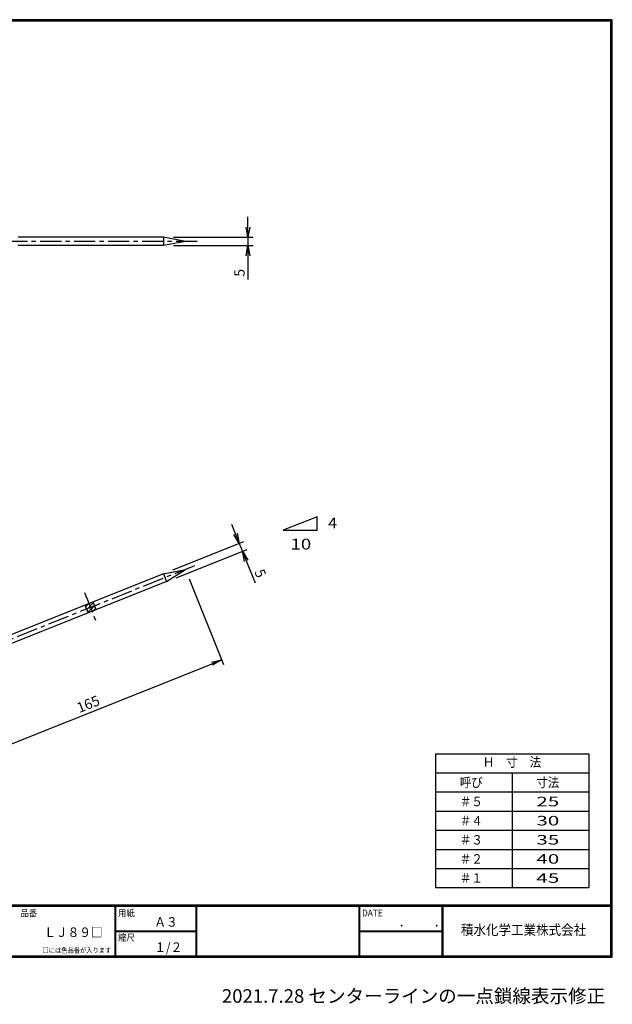
# Model space of a CAD drawing. Extents: x 0 to 798, y -28 to 552.
# Drawn here: x 449 to 798, y -28 to 552 of the extents above; entities that cross this region are included whole.
import ezdxf
from ezdxf.enums import TextEntityAlignment as Align

# ---------------------------------------------------------------- set-up
doc = ezdxf.new("R2010")
doc.units = 0
doc.header["$LTSCALE"] = 2
doc.header["$MEASUREMENT"] = 0
doc.linetypes.add('CENTER', pattern=[2, 1.25, -0.25, 0.25, -0.25])
doc.layers.get('0').update_dxf_attribs({"linetype": 'CONTINUOUS'})
doc.layers.get('DEFPOINTS').update_dxf_attribs({"linetype": 'CONTINUOUS'})
for name, color, linetype in [('CENTER L', 1, 'CENTER'), ('moji', 2, 'CONTINUOUS'), ('SEIHIN', 3, 'CONTINUOUS'), ('SUNPOU', 4, 'CONTINUOUS'), ('ZUWAKU', 7, 'CONTINUOUS')]:
    doc.layers.add(name, color=color, linetype=linetype)
doc.styles.get("Standard").update_dxf_attribs({"font": 'TXT', "bigfont": 'bigfont.shx'})
doc.styles.add('ｽﾀｲﾙ1', font='txt')
doc.dimstyles.get("Standard").update_dxf_attribs({"dimtxt": 0.18, "dimasz": 0.18, "dimexe": 0.18, "dimexo": 0.0625, "dimgap": 0.09, "dimtad": 0, "dimtih": 1, "dimtoh": 1, "dimdec": 4, "dimzin": 0, "dimdsep": 46, "dimtxsty": 'STANDARD', "dimcen": 0.09, "dimadec": 0, "dimazin": 0, "dimtfac": 1, "dimtdec": 4, "dimtofl": 0, "dimtmove": 0, "dimatfit": 3, "dimfxl": 1, "dimtolj": 1, "dimtzin": 0, "dimarcsym": 0})

# ---------------------------------------------------------------- blocks, each defined once
blk = doc.blocks.new('_OPEN')
at = {"color": 0, "linetype": 'ByBlock'}
for p, q in [((-1, 0.167), (0, 0)), ((0, 0), (-1, -0.167)), ((0, 0), (-1, 0))]:
    blk.add_line(p, q, dxfattribs=at)
blk = doc.blocks.new('*D2')
at = {"layer": 'DEFPOINTS', "color": 0, "transparency": 16777216}
for p in [(546.3, 228.14), (567.57, 174.96), (393.1, 166.86)]:
    blk.add_point(p, dxfattribs=at)
at = {"layer": 'SUNPOU', "lineweight": -2, "transparency": 16777216}
for p, q in [((548.53, 222.57), (568.69, 172.18)), ((419.94, 115.92), (562, 172.73)), ((395.33, 161.29), (415.49, 110.9))]:
    blk.add_line(p, q, dxfattribs=at)
at = {"layer": 'SUNPOU', "lineweight": -2, "transparency": 16777216, "xscale": 6, "yscale": 6, "zscale": 6}
for p, rotation in [((567.57, 174.96), 21.79998678350184), ((414.37, 113.69), 201.7999867835018)]:
    blk.add_blockref('_OPEN', p, dxfattribs=dict(at, rotation=rotation))
at = {"layer": 'SUNPOU', "transparency": 16777216, "insert": (489.12, 148.97), "char_height": 6, "attachment_point": 5, "rotation": 21.79999}
blk.add_mtext('\\A1;165', dxfattribs=at)
blk = doc.blocks.new('*D10')
at = {"layer": 'DEFPOINTS', "color": 0, "transparency": 16777216}
for p in [(579.87, 238.87), (533.37, 225.66), (535.23, 221.02)]:
    blk.add_point(p, dxfattribs=at)
at = {"layer": 'SUNPOU', "lineweight": -2, "transparency": 16777216}
for p, q in [((575.79, 249.08), (573.56, 254.65)), ((538.94, 227.89), (580.8, 244.63)), ((578.02, 243.51), (579.87, 238.87)), ((540.8, 223.24), (582.66, 239.98)), ((582.1, 233.3), (587.3, 220.3))]:
    blk.add_line(p, q, dxfattribs=at)
at = {"layer": 'SUNPOU', "lineweight": -2, "transparency": 16777216, "xscale": 6, "yscale": 6, "zscale": 6}
for p, rotation in [((578.02, 243.51), 291.7960640482868), ((579.87, 238.87), 111.7960640482869)]:
    blk.add_blockref('_OPEN', p, dxfattribs=dict(at, rotation=rotation))
at = {"layer": 'SUNPOU', "transparency": 16777216, "insert": (590.46, 225.87), "char_height": 6, "attachment_point": 5, "rotation": 291.79606}
blk.add_mtext('\\A1;5', dxfattribs=at)
blk = doc.blocks.new('*X1')
at = {"color": 0}
for p, q in [((483.16, 209.27), (485.06, 211.16)), ((483.81, 207.66), (487.65, 211.51)), ((484.45, 206.06), (488.29, 209.91)), ((487.31, 206.68), (488.94, 208.3))]:
    blk.add_line(p, q, dxfattribs=at)
blk = doc.blocks.new('*D11')
at = {"layer": 'DEFPOINTS', "color": 0, "transparency": 16777216}
for p in [(533.37, 423.58), (533.37, 418.68), (583.16, 418.68)]:
    blk.add_point(p, dxfattribs=at)
at = {"layer": 'SUNPOU', "lineweight": -2, "transparency": 16777216}
for p, q in [((583.16, 429.58), (583.16, 435.58)), ((539.37, 423.58), (586.16, 423.58)), ((583.16, 423.58), (583.16, 418.68)), ((539.37, 418.68), (586.16, 418.68)), ((583.16, 412.68), (583.16, 398.68))]:
    blk.add_line(p, q, dxfattribs=at)
at = {"layer": 'SUNPOU', "lineweight": -2, "transparency": 16777216, "xscale": 6, "yscale": 6, "zscale": 6}
for p, rotation in [((583.16, 423.58), 270), ((583.16, 418.68), 90)]:
    blk.add_blockref('_OPEN', p, dxfattribs=dict(at, rotation=rotation))
at = {"layer": 'SUNPOU', "transparency": 16777216, "insert": (578.16, 402.68), "char_height": 6, "attachment_point": 5, "rotation": 90}
blk.add_mtext('\\A1;5', dxfattribs=at)

msp = doc.modelspace()

# ---------------------------------------------------------------- linework, layer by layer
at = {"layer": 'CENTER L', "ltscale": 5}
for p, q in [((553.305, 421.127), (302.104, 421.127)), ((551.674, 230.287), (385.479, 163.814)), ((486.945, 214.629), (494.001, 196.988))]:
    msp.add_line(p, q, dxfattribs=at)
at = {"layer": 'SEIHIN'}
for p, q in [((533.37, 423.577), (447.864, 423.577)), ((546.305, 421.127), (533.37, 423.577)), ((533.37, 423.577), (533.37, 418.677)), ((533.37, 418.677), (447.864, 418.677)), ((546.305, 421.127), (533.37, 418.677)), ((533.37, 225.658), (546.305, 228.139)), ((535.227, 221.016), (546.305, 228.139)), ((533.37, 225.658), (396.29, 170.83)), ((535.227, 221.016), (397.462, 165.914)), ((533.37, 225.658), (535.227, 221.016)), ((491.866, 209.058), (493.722, 204.415)), ((487.223, 207.201), (489.08, 202.559))]:
    msp.add_line(p, q, dxfattribs=at)
at = {"layer": 'SUNPOU', "linetype": 'Continuous'}
for p, q in [((623.95, 259.196), (603.95, 251.196)), ((623.95, 251.196), (623.95, 259.196)), ((603.95, 251.196), (623.95, 251.196))]:
    msp.add_line(p, q, dxfattribs=at)
at = {"layer": 'SUNPOU'}
for p, q in [((693.547, 119.767), (693.547, 41.017)), ((693.547, 119.767), (783.815, 119.767)), ((783.815, 119.767), (783.815, 41.017)), ((693.547, 108.517), (783.815, 108.517)), ((738.815, 41.017), (738.815, 108.517)), ((693.547, 97.267), (783.815, 97.267)), ((693.547, 86.017), (783.815, 86.017)), ((693.547, 74.767), (783.815, 74.767)), ((693.547, 63.517), (783.815, 63.517)), ((693.547, 52.267), (783.815, 52.267)), ((693.547, 41.017), (783.815, 41.017))]:
    msp.add_line(p, q, dxfattribs=at)
at = {"layer": 'ZUWAKU'}
for p, q in [((0, 30.8), (797.4, 30.8)), ((0, 30.6), (797.4, 30.6)), ((0, 30.4), (797.4, 30.4)), ((0, 30.2), (797.4, 30.2)), ((0, 30), (797.4, 30)), ((504.799, 30), (504.799, 0.8)), ((504.999, 30), (504.999, 0.8)), ((505.199, 30), (505.199, 0.8)), ((552.527, 30), (552.527, 0.8)), ((552.727, 30), (552.727, 0.8)), ((552.927, 30), (552.927, 0.8)), ((648.417, 30), (648.417, 0.8)), ((648.617, 30), (648.617, 0.8)), ((648.817, 30), (648.817, 0.8)), ((697.249, 30), (697.249, 0.8)), ((697.449, 30), (697.449, 0.8)), ((697.649, 30), (697.649, 0.8)), ((697.849, 30), (697.849, 0.8)), ((505.199, 15.6), (552.527, 15.6)), ((505.199, 15.4), (552.527, 15.4)), ((505.199, 15.2), (552.527, 15.2)), ((648.817, 15.6), (697.249, 15.6)), ((648.817, 15.4), (697.249, 15.4)), ((648.817, 15.2), (697.249, 15.2))]:
    msp.add_line(p, q, dxfattribs=at)
for points in [[(0, 551.6), (0, 0), (797.6, 0), (797.6, 551.6)], [(0.2, 551.4), (0.2, 0.2), (797.4, 0.2), (797.4, 551.4)], [(0.4, 551.2), (0.4, 0.4), (797.2, 0.4), (797.2, 551.2)], [(0.6, 551), (0.6, 0.6), (797, 0.6), (797, 551)], [(0.8, 550.8), (0.8, 0.8), (796.8, 0.8), (796.8, 550.8)]]:
    msp.add_lwpolyline(points, close=True, dxfattribs=at)

# ---------------------------------------------------------------- block references
at = {"layer": 'SEIHIN', "color": 2, "linetype": 'Continuous'}
msp.add_blockref('*X1', (4.451, -3.046), dxfattribs=at)

# ---------------------------------------------------------------- texts
at = {"insert": (567.819, -18.768), "char_height": 8, "width": 240.55854, "attachment_point": 1}
msp.add_mtext('{\\fYu Gothic Light|b0|i0|c128|p50;2021.7.28 センターラインの一点鎖線表示修正}', dxfattribs=at)
at = {"layer": 'moji', "style": 'ｽﾀｲﾙ1', "width": 0.9}
for s, p in [('Ａ３', (528.041, 18.005)), ('ＬＪ８９□', (463.246, 11.943)), ('１/２', (528.041, 3.205))]:
    msp.add_text(s, height=5.6, dxfattribs=at).set_placement(p)
at = {"layer": 'SUNPOU', "style": 'ｽﾀｲﾙ1', "width": 0.9}
msp.add_text('Ｈ\u3000寸\u3000法', height=5.6, dxfattribs=at).set_placement((738.546, 114.137), align=Align.MIDDLE)
at = {"layer": 'SUNPOU', "style": 'ｽﾀｲﾙ1'}
for s, width, p, p2 in [('呼び', 0.845191, (707.877, 100.08), (721.377, 100.08)), ('寸法', 0.828683, (752.877, 100.08), (766.377, 100.08)), ('＃５', 0.984422, (707.877, 88.83), (721.377, 88.83)), ('25', 1.657366, (752.877, 88.83), (766.377, 88.83)), ('＃４', 0.984422, (707.877, 77.58), (721.377, 77.58)), ('30', 1.657366, (752.877, 77.58), (766.377, 77.58)), ('＃３', 0.984422, (707.877, 66.33), (721.377, 66.33)), ('35', 1.657366, (752.877, 66.33), (766.377, 66.33)), ('＃２', 0.984422, (707.877, 55.08), (721.377, 55.08)), ('40', 1.657366, (752.877, 55.08), (766.377, 55.08)), ('＃１', 0.984422, (707.877, 43.83), (721.377, 43.83)), ('45', 1.657366, (752.877, 43.83), (766.377, 43.83))]:
    msp.add_text(s, height=5.6, dxfattribs=dict(at, width=width)).set_placement(p, p2, align=Align.FIT)
at = {"layer": 'SUNPOU', "linetype": 'Continuous', "char_height": 6.35, "attachment_point": 1}
for s, insert in [('{\\W1.111111;4}', (630.265, 258.651)), ('{\\W1.269841;10}', (608.183, 246.257))]:
    msp.add_mtext(s, dxfattribs=dict(at, insert=insert))
at = {"layer": 'ZUWAKU', "style": 'ｽﾀｲﾙ1', "width": 0.9}
for s, height, p in [('品番', 4, (449.302, 24.055)), ('用紙', 4, (506.677, 24.055)), ('DATE', 4, (650.295, 24.055)), ('\u3000\u3000．\u3000\u3000．\u3000\u3000', 5.6, (658.204, 18.005)), ('積水化学工業株式会社', 6, (708.528, 13.138)), ('縮尺', 4, (506.677, 9.655)), ('□には色品番が入ります', 3, (462.172, 2.614))]:
    msp.add_text(s, height=height, dxfattribs=at).set_placement(p)

# ---------------------------------------------------------------- dimensions: what is measured, and where the dimension line sits
at = {"layer": 'SUNPOU'}
dim = msp.add_linear_dim(base=(583.16, 418.677), p1=(533.37, 423.577), p2=(533.37, 418.677), angle=90, dimstyle='STANDARD', override={"dimtxt": 6, "dimasz": 6, "dimexe": 3, "dimexo": 6, "dimgap": 2, "dimtad": 3, "dimtih": 0, "dimtoh": 0, "dimdec": 0, "dimblk1": 'OPEN', "dimblk2": 'OPEN', "dimsah": 1, "dimcen": 10, "dimclrd": 256, "dimclre": 256, "dimclrt": 256, "dimtdec": 0, "dimtofl": 1, "dimldrblk": 'OPEN'}, dxfattribs=at)
dim.commit()
dim.dimension.update_dxf_attribs({"geometry": '*D11', "text_midpoint": (578.16, 402.677)})
for p1, p2, distance, picture, middle in [((533.37, 225.658), (535.227, 221.016), 48.084, '*D10', (590.457, 225.87)), ((393.105, 166.864), (546.305, 228.139), -57.273, '*D2', (489.117, 148.967))]:
    dim = msp.add_aligned_dim(p1=p1, p2=p2, distance=distance, dimstyle='STANDARD', override={"dimtxt": 6, "dimasz": 6, "dimexe": 3, "dimexo": 6, "dimgap": 2, "dimtad": 3, "dimtih": 0, "dimtoh": 0, "dimdec": 0, "dimblk1": 'OPEN', "dimblk2": 'OPEN', "dimsah": 1, "dimcen": 10, "dimclrd": 256, "dimclre": 256, "dimclrt": 256, "dimtdec": 0, "dimtofl": 1, "dimldrblk": 'OPEN'}, dxfattribs=at)
    dim.commit()
    dim.dimension.update_dxf_attribs({"geometry": picture, "text_midpoint": middle})

doc.saveas('drawing.dxf')
